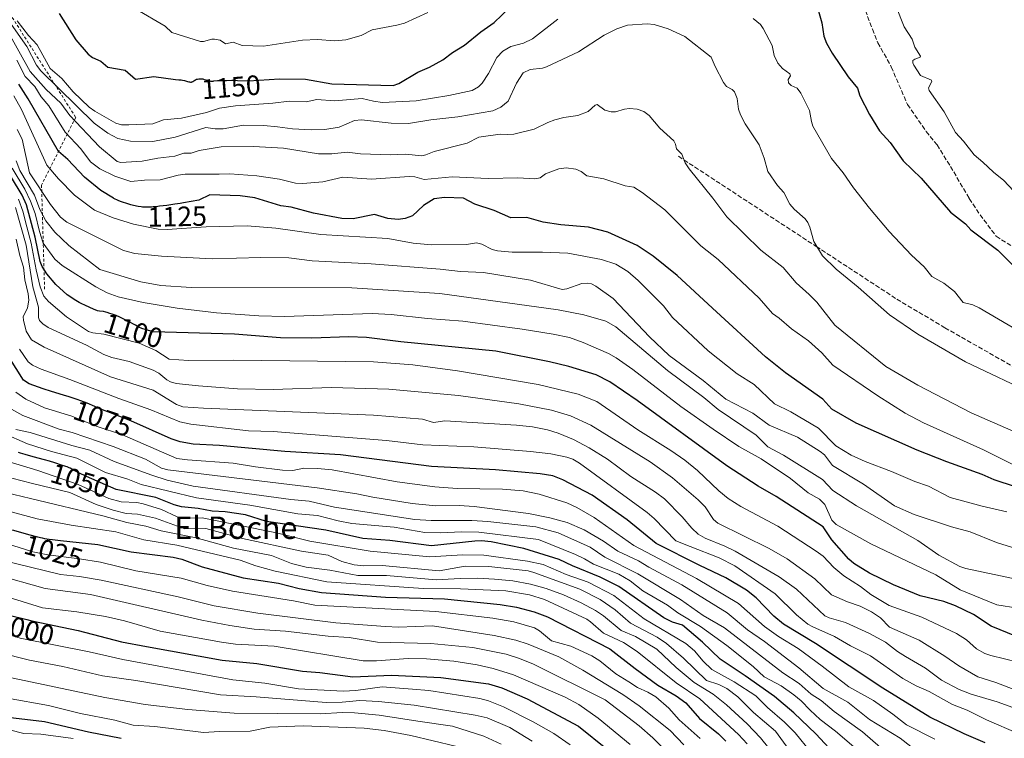
# Model space of a CAD drawing. Units: metres. Extents: x 654580 to 658030, y 4757935 to 4760326.
# Drawn here: x 655711 to 656064, y 4759697 to 4759954 of the extents above; entities that cross this region are included whole.
import ezdxf
from ezdxf.enums import TextEntityAlignment as Align

# ---------------------------------------------------------------- set-up
doc = ezdxf.new("R2010")
doc.units = ezdxf.units.M
doc.header["$MEASUREMENT"] = 0
doc.linetypes.add('DGN Style 2', pattern=[1.648017, 0.98881, -0.659207])
doc.linetypes.add('DGN Style 3', pattern=[2.307223, 1.648017, -0.659207])
for name, color, linetype, lineweight in [('Comarca CxS', 21, 'Continuous', 0), ('Comunidad Autónoma CxS', 142, 'Continuous', 0), ('Curva de nivel maestra', 30, 'Continuous', 30), ('Curva de nivel normal', 30, 'Continuous', 0), ('Escarpado lineal', 30, 'DGN Style 2', 0), ('Espacio natural protegido CxS', 121, 'Continuous', 0), ('Municipio CxS', 4, 'Continuous', 0), ('Provincia CxS', 1, 'Continuous', 0), ('Rótulo de curva de nivel directora', 7, 'Continuous', 0), ('Senda', 7, 'DGN Style 3', 0), ('Texto cartográfico', 7, 'Continuous', 0)]:
    doc.layers.add(name, color=color, linetype=linetype, lineweight=lineweight)
doc.styles.add('Style-Arial', font='txt')

msp = doc.modelspace()

# ---------------------------------------------------------------- linework, layer by layer
at = {"layer": 'Comarca CxS', "color": 21, "linetype": 'Continuous', "lineweight": 0}
msp.add_3dface([(658030.25, 4758012.92), (654631.83, 4757935.37), (654579.55, 4760248.73), (657976.79, 4760326.31)], dxfattribs=at)
at = {"layer": 'Comunidad Autónoma CxS', "color": 142, "linetype": 'Continuous', "lineweight": 0}
msp.add_3dface([(658030.25, 4758012.92), (654631.83, 4757935.37), (654579.55, 4760248.73), (657976.79, 4760326.31)], dxfattribs=at)
at = {"layer": 'Curva de nivel maestra', "color": 30, "linetype": 'Continuous', "lineweight": 30, "flags": 128}
for points, elevation in [([(655996.69, 4759958.4201), (655998.33, 4759952.5201), (655999.1, 4759947.7601), (656000.08, 4759945.3001), (656002.09, 4759941.6501), (656007.8, 4759933.2701), (656011.16, 4759929.2101), (656011.97, 4759926.4601), (656015.45, 4759919.7501), (656019, 4759913.9601), (656022.76, 4759909.7301), (656027.4, 4759903.1301), (656033.93, 4759896.9401), (656044.36, 4759884.8001), (656049.71, 4759880.6701), (656051.63, 4759878.5001), (656061.26, 4759871.2701), (656071.78, 4759860.7301)], 1150), ([(655725.53, 4759955.8901), (655731.56, 4759946.4401), (655735.9, 4759941.3901), (655737.46, 4759940.1301), (655740.53, 4759938.8401), (655742.95, 4759936.7401), (655749.15, 4759935.5701), (655752.87, 4759932.4201), (655759.49, 4759933.3901), (655767.17, 4759932.2501), (655768.44, 4759932.1901), (655769.27, 4759932.1201), (655769.65, 4759932.0701), (655770.35, 4759931.9201), (655771.5, 4759931.5901), (655771.96, 4759931.4601), (655772.17, 4759931.4201), (655772.54, 4759931.3701), (655772.86, 4759931.3801), (655773.05, 4759931.4101), (655773.17, 4759931.4501), (655773.4, 4759931.5601), (655774.14, 4759932.0601), (655774.36, 4759932.1801), (655774.74, 4759932.3401), (655775.05, 4759932.4201), (655775.51, 4759932.5001), (655775.76, 4759932.5101), (655776.34, 4759932.5201), (655776.92, 4759932.4601), (655777.2, 4759932.4001), (655777.47, 4759932.3301), (655778, 4759932.1601), (655778.71, 4759931.9101), (655779.08, 4759931.8101), (655779.47, 4759931.7401), (655779.68, 4759931.7101), (655780.01, 4759931.7001), (655780.71, 4759931.7201), (655780.85, 4759931.7401), (655782.17, 4759931.8801), (655782.86, 4759931.9501), (655783.8, 4759931.9701), (655784.89, 4759931.9301), (655785.39, 4759931.9201), (655787.39, 4759932.0001), (655788.22, 4759932.0001), (655789.41, 4759931.9401), (655793.32, 4759931.8001), (655804.34, 4759932.4601), (655813.69, 4759932.4001), (655823.12, 4759930.7001), (655844.98, 4759930.1101), (655847.03, 4759930.8701), (655853.86, 4759934.8401), (655858, 4759936.6501), (655862.86, 4759939.2801), (655866.27, 4759941.9501), (655870.55, 4759944.5501), (655876.41, 4759949.3201), (655881.16, 4759952.6901), (655886.6, 4759957.9201)], 1150), ([(656074.91, 4759784.1801), (656060.01, 4759789.0401), (656055.66, 4759790.9801), (656043.01, 4759795.5401), (656032.45, 4759799.7401), (656010.67, 4759809.3901), (656001.97, 4759814.3501), (655998.7, 4759817.8801), (655985.41, 4759827.3301), (655978.24, 4759833.1001), (655959.2, 4759850.4401), (655946.56, 4759862.2001), (655937.99, 4759869.0401), (655932.27, 4759872.8501), (655921.86, 4759877.6801), (655914.91, 4759879.4601), (655905.03, 4759880.3301), (655898.7, 4759881.3001), (655892.8, 4759882.9201), (655887.07, 4759882.8101), (655881.12, 4759885.4001), (655874.24, 4759887.6501), (655870.19, 4759889.8801), (655863.41, 4759890.1201), (655859.66, 4759889.5301), (655855.92, 4759887.2501), (655851.94, 4759883.5301), (655849.39, 4759882.5701), (655846.81, 4759882.2101), (655843.19, 4759882.5501), (655838.42, 4759884.0001), (655830.7, 4759882.4201), (655826.64, 4759882.5901), (655816.57, 4759884.4201), (655808.51, 4759886.5901), (655804.85, 4759887.1201), (655795.56, 4759889.9201), (655790.34, 4759890.6501), (655779.45, 4759891.0301), (655775.57, 4759889.1301), (655770.04, 4759888.1201), (655768.84, 4759887.9301), (655766.98, 4759887.6501), (655764.12, 4759887.2501), (655761.44, 4759886.9201), (655760.26, 4759886.7801), (655759.22, 4759886.6901), (655758.6, 4759886.6401), (655757.51, 4759886.5801), (655757.03, 4759886.5701), (655756.17, 4759886.5901), (655755.39, 4759886.6501), (655754.89, 4759886.7101), (655753.88, 4759886.8801), (655752.18, 4759887.2301), (655751.26, 4759887.4501), (655749.8, 4759887.8701), (655748.28, 4759888.3801), (655747.51, 4759888.6801), (655746.73, 4759889.0101), (655745.18, 4759889.7301), (655745.01, 4759889.8201), (655740.47, 4759892.6201), (655734.6, 4759897.3401), (655728.68, 4759903.6001), (655725.33, 4759906.5501), (655714.5, 4759925.3601), (655711.12, 4759930.5801)], 1125), ([(656073.86, 4759730.6301), (656058.87, 4759736.7501), (656052.63, 4759740.9301), (656046.19, 4759744.0601), (656041.94, 4759745.5601), (656033.56, 4759747.6301), (656024.04, 4759751.4601), (656015.43, 4759755.6501), (656009.77, 4759759.1601), (656008.04, 4759760.7101), (656001.95, 4759767.5601), (655998.84, 4759772.2301), (655982.03, 4759783.1201), (655975.63, 4759786.7901), (655964.41, 4759794.1101), (655932.32, 4759817.4201), (655922.58, 4759824.1601), (655917.65, 4759826.5801), (655907.83, 4759829.6301), (655900.98, 4759831.3101), (655881.75, 4759835.1401), (655847.82, 4759838.4301), (655835.5, 4759839.9301), (655829.22, 4759840.1701), (655815.94, 4759839.7801), (655804.7, 4759839.9101), (655788.28, 4759841.1401), (655759.23, 4759842.0001), (655755.18, 4759843.1601), (655754.04, 4759843.7301), (655752.83, 4759844.3701), (655750.17, 4759845.8201), (655748.76, 4759846.5401), (655748.05, 4759846.8901), (655747.33, 4759847.2201), (655745.93, 4759847.8201), (655744.59, 4759848.3401), (655743.75, 4759848.6301), (655742.74, 4759848.9401), (655742.28, 4759849.0601), (655741.4, 4759849.2501), (655739.99, 4759849.4501), (655739.34, 4759849.5701), (655739, 4759849.6601), (655738.65, 4759849.7801), (655737.88, 4759850.0901), (655735.06, 4759851.4301), (655733.51, 4759852.1501), (655732.68, 4759852.5601), (655731.55, 4759853.1701), (655728.42, 4759855.2801), (655724.39, 4759859.0001), (655721.2, 4759862.7401), (655719.49, 4759865.4201), (655718.78, 4759867.1201), (655717.05, 4759875.8901), (655713.88, 4759887.4601), (655712.4, 4759890.9401), (655708.53, 4759897.2501)], 1100), ([(656056.76, 4759695.0401), (656049.23, 4759698.2701), (656036.92, 4759704.1701), (656020.18, 4759714.5401), (655996.08, 4759730.5101), (655984.61, 4759737.4701), (655981.23, 4759740.2701), (655974.88, 4759746.8501), (655971.4, 4759749.5901), (655964, 4759754.0601), (655954.72, 4759758.4701), (655939.1, 4759766.3401), (655928.78, 4759774.7901), (655916.23, 4759783.5801), (655905.76, 4759789.0701), (655902.1, 4759790.4701), (655897.65, 4759791.1801), (655881.66, 4759792.6901), (655858.7, 4759793.8101), (655826.21, 4759797.9701), (655806.26, 4759799.1701), (655782.98, 4759801.4101), (655773.49, 4759801.8301), (655768.84, 4759802.7001), (655765.6, 4759803.7901), (655751.24, 4759810.2001), (655743.94, 4759813.0401), (655741.08, 4759814.1401), (655735.54, 4759816.4601), (655733.34, 4759817.3001), (655732.08, 4759817.7501), (655729.19, 4759818.7301), (655727.1, 4759819.4001), (655722.88, 4759820.7301), (655719.88, 4759821.6801), (655714.88, 4759823.4401), (655712.85, 4759824.7401), (655707.55, 4759833.0501)], 1075), ([(656004.11, 4759689.7001), (655996.22, 4759698.2701), (655988.28, 4759705.7601), (655981.38, 4759711.5401), (655970.98, 4759719.0101), (655961.94, 4759724.8701), (655955.66, 4759730.9501), (655948.48, 4759737.0401), (655944.89, 4759738.1401), (655941.88, 4759739.6701), (655925.79, 4759750.9101), (655919.06, 4759754.2801), (655909.17, 4759758.3001), (655904.41, 4759760.5901), (655891.74, 4759764.5001), (655880.1, 4759766.8401), (655876.58, 4759767.2501), (655874.25, 4759767.1801), (655858.77, 4759765.4901), (655843.8, 4759767.3201), (655834.23, 4759768.0601), (655820.94, 4759771.1201), (655799.72, 4759774.1801), (655792.27, 4759776.5701), (655784.96, 4759777.6201), (655780.28, 4759777.8401), (655775.3, 4759778.7801), (655769.28, 4759779.4401), (655766.68, 4759780.1601), (655760.11, 4759782.7601), (655746.01, 4759785.6001), (655735.38, 4759790.2901), (655734.38, 4759790.7201), (655733.62, 4759791.0701), (655732.34, 4759791.6901), (655731.64, 4759792.0601), (655730.51, 4759792.6801), (655729.46, 4759793.2401), (655729.12, 4759793.4001), (655728.43, 4759793.6701), (655727.97, 4759793.8301), (655726.37, 4759794.3501), (655724.03, 4759795.1501), (655722.11, 4759795.7201), (655720.37, 4759796.2101), (655716.3, 4759797.3001), (655713.37, 4759798.1201), (655711.74, 4759798.6201), (655711.02, 4759798.8501)], 1050), ([(655708.73, 4759771.2001), (655715.13, 4759769.4001), (655717.87, 4759768.6801), (655719.53, 4759768.3001), (655720.35, 4759768.1401), (655722.03, 4759767.8501), (655723.25, 4759767.6801), (655726.1, 4759767.3501), (655739.46, 4759765.9601), (655751.39, 4759763.3701), (655766.35, 4759761.3901), (655769.47, 4759760.6401), (655776.72, 4759758.0001), (655791.44, 4759754.0401), (655804.08, 4759752.1401), (655811.44, 4759750.2201), (655819.42, 4759748.7901), (655842.24, 4759747.1601), (655863.43, 4759746.5401), (655883.34, 4759744.4601), (655889.15, 4759743.5501), (655895.42, 4759741.8901), (655900.29, 4759740.0101), (655922.59, 4759728.6501), (655931.56, 4759721.5601), (655939.7, 4759715.6801), (655946.31, 4759711.7701), (655949.77, 4759709.2801), (655954.64, 4759703.7601), (655961.4, 4759698.1901), (655963.99, 4759695.6001)], 1025), ([(655707.67, 4759740.6901), (655714, 4759739.0701), (655715.83, 4759738.6101), (655732.37, 4759735.2001), (655747.93, 4759731.1701), (655756.76, 4759729.4501), (655783.93, 4759724.5901), (655796.22, 4759723.3201), (655812.63, 4759720.6201), (655818.87, 4759720.2101), (655830.67, 4759718.5801), (655844.44, 4759719.2101), (655862.14, 4759718.3801), (655879.1, 4759716.0701), (655883.87, 4759714.6801), (655892.98, 4759710.7001), (655911.32, 4759700.9801), (655921.73, 4759692.6601)], 1000), ([(655747.8, 4759696.5201), (655736.05, 4759698.7901), (655720.29, 4759702.5501), (655705.25, 4759704.3201)], 975)]:
    msp.add_lwpolyline(points, dxfattribs=dict(at, elevation=elevation))
at = {"layer": 'Curva de nivel normal', "color": 30, "linetype": 'Continuous', "lineweight": 0, "flags": 128}
for points, elevation in [([(656072.06, 4759886.95), (656063.44, 4759896.12), (656059.7, 4759899.08), (656055.9, 4759902.66), (656052.8, 4759905.3), (656049.05, 4759910.17), (656046.15, 4759913.36), (656042.12, 4759920.76), (656036.72, 4759928.29), (656036.45, 4759929.28), (656037.64, 4759931.51), (656037.59, 4759932.03), (656033.7, 4759933.73), (656031.25, 4759937.35), (656030.86, 4759938.28), (656030.93, 4759939.04), (656031.63, 4759939.59), (656033.54, 4759940.23), (656033.69, 4759940.66), (656031.67, 4759943.88), (656030.7, 4759946.66), (656027.83, 4759951.14), (656024.86, 4759958.64)], 1155), ([(655857.42, 4759956.28), (655849.09, 4759952.48), (655846.3, 4759951.68), (655837.47, 4759950.02), (655833.65, 4759948), (655828.08, 4759946.48), (655824.08, 4759946.09), (655817.97, 4759946.53), (655812.62, 4759946.37), (655798.66, 4759944.2), (655791.07, 4759944.46), (655787.76, 4759945.58), (655785.11, 4759945.03), (655783.18, 4759946.29), (655781.15, 4759946.73), (655780.14, 4759946.72), (655777.15, 4759945.85), (655776.1, 4759945.91), (655765.82, 4759949.05), (655763.5, 4759951.4), (655752.94, 4759957.5)], 1155), ([(655707.62, 4759953.28), (655714.07, 4759944.12), (655717.44, 4759937.46), (655719.01, 4759935.32), (655738.13, 4759916.68), (655742.93, 4759913.13), (655746.59, 4759911.21), (655751.11, 4759910.21), (655759.1, 4759910.04), (655767.08, 4759911.61), (655778, 4759915.13), (655781.42, 4759914.58), (655784.22, 4759914.6), (655791.5, 4759915.92), (655798.74, 4759915.79), (655803.67, 4759915.33), (655808.99, 4759914.58), (655815.76, 4759914.28), (655820.61, 4759914.41), (655825.67, 4759915.24), (655831.24, 4759917.55), (655833.68, 4759917.86), (655844.38, 4759916.71), (655850.51, 4759916.55), (655858.48, 4759917.82), (655868.22, 4759918.92), (655880.68, 4759921.05), (655883.5, 4759922.32), (655886.11, 4759924.51), (655889.14, 4759931.01), (655891.5, 4759934.62), (655894.05, 4759935.82), (655898.4, 4759936.33), (655899.91, 4759936.8), (655911.31, 4759942.18), (655920.54, 4759948.1), (655925.05, 4759950.37), (655928.82, 4759951.67), (655935.87, 4759952.2), (655938.35, 4759951.94), (655943.43, 4759950.43), (655949.41, 4759947.63), (655958.81, 4759940.27), (655960.18, 4759936.89), (655963.23, 4759931.17), (655964.28, 4759929.82), (655966.29, 4759928.69), (655967.12, 4759927.83), (655968.03, 4759925.45), (655968.58, 4759921.7), (655969.21, 4759919.62), (655970.93, 4759916.44), (655975.94, 4759908.94), (655977.68, 4759904.09), (655979.09, 4759899.38), (655982.54, 4759894.38), (655984.79, 4759891.8), (655986.93, 4759887.69), (655988.42, 4759885.88), (655992.4, 4759882.42), (655993.36, 4759881.12), (655994.09, 4759879.48), (655995.47, 4759874.29), (655998.6, 4759869.25), (656003.52, 4759864.43), (656011.38, 4759857.99), (656022.52, 4759848.11), (656032.63, 4759841.14), (656049.73, 4759831.3), (656075.4, 4759819.17)], 1140), ([(655710.62, 4759953.22), (655714.65, 4759947.97), (655717.71, 4759944.69), (655722.31, 4759936.22), (655726.56, 4759932.65), (655730.6, 4759927.92), (655736.32, 4759922.41), (655738.34, 4759920.92), (655745.85, 4759916.67), (655747.89, 4759916.1), (655750.5, 4759916.11), (655759.13, 4759916.37), (655762.89, 4759917.88), (655769.38, 4759918.49), (655778.23, 4759920.43), (655782.96, 4759922.06), (655788.62, 4759922.88), (655802, 4759923.76), (655807.89, 4759924.49), (655813.94, 4759924.32), (655817.78, 4759925.08), (655824.03, 4759924.59), (655833.97, 4759925.47), (655837.95, 4759924.53), (655841.27, 4759924.07), (655853.22, 4759924.62), (655864.9, 4759926.54), (655873.32, 4759928.37), (655875.58, 4759929.62), (655876.87, 4759930.97), (655879.13, 4759934.43), (655882.17, 4759940.12), (655884.31, 4759942.36), (655887.15, 4759944.12), (655891.65, 4759945.27), (655894.9, 4759946.84), (655903.91, 4759953.87)], 1145), ([(655973.83, 4759954.15), (655976.41, 4759951.94), (655977.41, 4759950.52), (655980.55, 4759944.44), (655981.27, 4759940.81), (655982.65, 4759938.17), (655984.25, 4759936.17), (655986.87, 4759934.32), (655987.16, 4759933.62), (655986.3, 4759932.24), (655986.39, 4759931.08), (655987.38, 4759930.07), (655989.5, 4759929.12), (655990.89, 4759927.34), (655993.97, 4759921.23), (655994.62, 4759917.22), (655995.19, 4759915.63), (656001.83, 4759903.97), (656006.04, 4759898.9), (656009.69, 4759893.48), (656015.36, 4759886.23), (656022.42, 4759877.96), (656030.42, 4759869.42), (656034.95, 4759865.31), (656037.65, 4759861.83), (656042.02, 4759859.43), (656045.77, 4759856.4), (656048.85, 4759852.54), (656052.36, 4759851.62), (656054.62, 4759850.58), (656076.78, 4759837.66)], 1145), ([(656067.87, 4759806.05), (656051.81, 4759813.08), (656032.74, 4759822.92), (656021.3, 4759829.67), (656003.02, 4759844.34), (655996.54, 4759852.64), (655993.88, 4759855.39), (655989.14, 4759859.52), (655984.52, 4759864.97), (655976.49, 4759871.28), (655964.36, 4759883.13), (655959.37, 4759889.83), (655950.85, 4759900.31), (655949.52, 4759902.43), (655948.28, 4759905.52), (655946.41, 4759907.46), (655946, 4759909.19), (655945.42, 4759910.29), (655940.45, 4759914.83), (655936.63, 4759919.4), (655934.75, 4759920.84), (655932.36, 4759921.64), (655929.55, 4759921.9), (655927.8, 4759921.7), (655924.54, 4759920.68), (655923.04, 4759920.66), (655920.73, 4759921.31), (655917.99, 4759923.35), (655917.26, 4759923.05), (655914.76, 4759920.79), (655911.11, 4759919.4), (655906.08, 4759918.7), (655902.83, 4759917.86), (655900.3, 4759916.94), (655895.41, 4759914.47), (655888.17, 4759912.77), (655885.79, 4759912.62), (655883.28, 4759912.75), (655875.7, 4759911.7), (655871.53, 4759909.5), (655859.72, 4759906.48), (655856.74, 4759905.27), (655855.26, 4759905), (655849.48, 4759905.53), (655843.94, 4759905.34), (655833.32, 4759905.72), (655828.57, 4759906.23), (655823.13, 4759905.74), (655818.37, 4759905.69), (655805.78, 4759907.77), (655795.08, 4759908.29), (655783.5, 4759908.21), (655775.7, 4759906.88), (655772.8, 4759905.98), (655770.21, 4759905.88), (655766.98, 4759904.8), (655760.83, 4759904.19), (655755.28, 4759903.09), (655747.64, 4759902.53), (655746.3, 4759902.98), (655740.03, 4759908.17), (655729.39, 4759919.4), (655726.18, 4759923.8), (655720.94, 4759928.74), (655715.26, 4759935.1), (655706.53, 4759950.7)], 1135), ([(656068.14, 4759793.87), (656056.16, 4759799.83), (656034.77, 4759809.42), (656028.17, 4759812.92), (656018.35, 4759819.11), (656002.25, 4759830.15), (655998.39, 4759834.55), (655993.63, 4759838.8), (655987.47, 4759843.04), (655983.1, 4759846.95), (655980.66, 4759848.61), (655975.92, 4759854.07), (655961.32, 4759867.92), (655955.09, 4759872.8), (655942.18, 4759885.63), (655934.1, 4759891.91), (655931.08, 4759893.8), (655928.04, 4759894.22), (655920.42, 4759896.69), (655914.35, 4759897.79), (655912.22, 4759899.42), (655910.33, 4759900.21), (655906.97, 4759900.69), (655904.33, 4759900.34), (655899.55, 4759898.51), (655897.57, 4759897.14), (655895.76, 4759896.78), (655889.6, 4759897.06), (655879.07, 4759896.82), (655866.13, 4759897.41), (655856.13, 4759896.53), (655852.83, 4759897.46), (655850.74, 4759897.55), (655837.3, 4759896.61), (655827.06, 4759897.35), (655819.94, 4759895.7), (655812.76, 4759895.06), (655810.12, 4759895.16), (655804.34, 4759896.6), (655796.24, 4759897.87), (655786.64, 4759898.56), (655782.76, 4759898.46), (655770.64, 4759898.46), (655768.09, 4759898.09), (655761.68, 4759896.4), (655756.09, 4759896.3), (655751.26, 4759895.73), (655745.44, 4759897.71), (655740.16, 4759900.28), (655736.78, 4759902.87), (655733.36, 4759907.49), (655727.67, 4759913.49), (655721.93, 4759922.82), (655719.2, 4759926.12), (655716.86, 4759929.77), (655713.44, 4759933.38), (655710.47, 4759939.2)], 1130), ([(656064.54, 4759777.64), (656055.68, 4759779.64), (656044.23, 4759782.77), (656036.53, 4759786.75), (656031.59, 4759788.46), (656023.31, 4759792.05), (656013.87, 4759795.59), (656008.9, 4759797.91), (656003.38, 4759801.19), (655997.14, 4759807.56), (655987.28, 4759813.42), (655981.44, 4759816.28), (655974.11, 4759823.18), (655968.06, 4759827), (655957.65, 4759835.18), (655945, 4759847.1), (655941.68, 4759851.35), (655932.66, 4759860.42), (655928.92, 4759863.55), (655924.68, 4759866.17), (655919.5, 4759867.91), (655907.46, 4759870.2), (655898.47, 4759870.56), (655887.63, 4759870.48), (655882.4, 4759870.99), (655880.49, 4759871.49), (655876.81, 4759873.39), (655874.79, 4759873.89), (655871.22, 4759873.25), (655858.74, 4759873.13), (655852.2, 4759873.76), (655843.18, 4759875.36), (655819.12, 4759876.88), (655803.08, 4759879.1), (655792.82, 4759879.95), (655778.12, 4759879.57), (655764.21, 4759878.63), (655760.94, 4759878.79), (655752.14, 4759880.56), (655744.94, 4759882.74), (655738.22, 4759885.53), (655731.02, 4759890.87), (655725.3, 4759896.69), (655721.14, 4759901.66), (655712.16, 4759921.5), (655709.41, 4759926.38)], 1120), ([(656072.23, 4759763.13), (656060.81, 4759766.62), (656051.35, 4759770.49), (656044.77, 4759772.28), (656031.43, 4759776.66), (656024.31, 4759779.74), (656013.3, 4759787.58), (656002.18, 4759794.26), (655999.28, 4759798.05), (655997.7, 4759799.26), (655989.66, 4759804.32), (655979.56, 4759808.68), (655973.62, 4759812.9), (655963.98, 4759817.89), (655955.91, 4759824.57), (655943.76, 4759833.5), (655936.71, 4759840.2), (655923.68, 4759853.91), (655917.58, 4759858.35), (655915.97, 4759859.13), (655914.47, 4759859.41), (655912.51, 4759859.26), (655907.2, 4759857.39), (655905.47, 4759857.19), (655894.13, 4759860.44), (655877.34, 4759863.28), (655869.14, 4759863.54), (655861.86, 4759864.38), (655837.17, 4759866.28), (655816.09, 4759867.41), (655807.7, 4759868.45), (655797.69, 4759868.57), (655780.33, 4759868.11), (655762.15, 4759869.04), (655752.63, 4759870.03), (655748.59, 4759871.15), (655728.3, 4759881.2), (655726.09, 4759883.03), (655722.43, 4759887.53), (655714.99, 4759898.89), (655712.34, 4759910.92), (655710.58, 4759914.36)], 1115), ([(656078.64, 4759751.32), (656049.83, 4759757.37), (656047.69, 4759758.04), (656040.2, 4759762.09), (656032.67, 4759767.32), (656010.72, 4759779.81), (656002.28, 4759785.23), (655998.57, 4759789.22), (655984.67, 4759797.91), (655979.02, 4759800.93), (655974.87, 4759805.07), (655961.29, 4759814.18), (655956.18, 4759818.47), (655943.21, 4759828.18), (655924.69, 4759843.79), (655921.1, 4759845.82), (655913.22, 4759848.13), (655904, 4759849.88), (655861.7, 4759855.72), (655830.28, 4759857.73), (655772.84, 4759857.86), (655761.9, 4759858.62), (655754.82, 4759859.9), (655740.13, 4759864.34), (655729.04, 4759872.88), (655724.09, 4759877.69), (655720.82, 4759881.76), (655718.68, 4759885.78), (655716.79, 4759890.9), (655711.52, 4759899.72), (655710.22, 4759903.17)], 1110), ([(656068.44, 4759743.2), (656060.91, 4759744.42), (656047.81, 4759749.76), (656039.17, 4759755.1), (656015.91, 4759766.22), (656003.51, 4759773.11), (656001.96, 4759774.62), (655999.45, 4759780.24), (655997.53, 4759782.19), (655993.43, 4759784.45), (655987.11, 4759789.61), (655976.65, 4759796.6), (655968.71, 4759801.02), (655959.52, 4759807.15), (655947.94, 4759815.34), (655930.76, 4759828.49), (655924.79, 4759832.7), (655922, 4759834.24), (655912.96, 4759838.16), (655908.05, 4759840.02), (655902.27, 4759841.19), (655891.18, 4759843.01), (655869.97, 4759845.82), (655857.29, 4759846.75), (655844.28, 4759848.19), (655837.47, 4759848.53), (655806.22, 4759847.55), (655796.98, 4759847.7), (655781.89, 4759848.85), (655767.8, 4759850.5), (655755.57, 4759852.47), (655746.69, 4759854.56), (655742.71, 4759855.99), (655738.74, 4759858.14), (655726.66, 4759865.72), (655724, 4759868.01), (655719.92, 4759873.76), (655718.5, 4759877.9), (655716.97, 4759884.4), (655715.37, 4759888.81), (655713.35, 4759893.03), (655708.74, 4759900.59)], 1105), ([(656068.56, 4759723.84), (656058.85, 4759726.18), (656056.6, 4759727.01), (656053.67, 4759728.6), (656050.09, 4759731.85), (656046.47, 4759734.1), (656034.06, 4759739.93), (656022.49, 4759744.09), (656015.86, 4759748.01), (656012.16, 4759750.86), (656006.2, 4759754.69), (656002.64, 4759757.72), (655998.8, 4759761.82), (655996.34, 4759763.61), (655982.67, 4759772.52), (655969.41, 4759779.54), (655964.88, 4759782.36), (655961.48, 4759785.09), (655953.84, 4759792.39), (655949.3, 4759796.05), (655944.32, 4759799.54), (655932.49, 4759807.01), (655917.88, 4759817.06), (655911.23, 4759819.75), (655896.93, 4759823.16), (655868.03, 4759828.04), (655852.04, 4759830.25), (655837.98, 4759831.29), (655788.04, 4759831.88), (655771.84, 4759831.71), (655764.89, 4759832.24), (655760.2, 4759835.37), (655754.15, 4759837.99), (655741.59, 4759841.14), (655737.57, 4759841.63), (655736.09, 4759842.11), (655728.17, 4759847.43), (655721.72, 4759852.9), (655720.15, 4759854.81), (655718.82, 4759858.09), (655717.35, 4759864.17), (655715.58, 4759873.78), (655714.07, 4759879.54), (655712.55, 4759885.16), (655710.98, 4759889.44)], 1095), ([(656072.94, 4759711.86), (656060.55, 4759716.62), (656054.14, 4759718.58), (656047.36, 4759722.5), (656042.34, 4759726.04), (656033.13, 4759731.68), (656022.54, 4759736.35), (656019.3, 4759739.69), (656016.15, 4759741.8), (656012.04, 4759743.87), (656007.53, 4759745.42), (656001.86, 4759747.92), (655995.85, 4759753.72), (655985.9, 4759760.78), (655979.46, 4759764.48), (655961.13, 4759773.57), (655959.66, 4759774.87), (655956.66, 4759779.37), (655954.12, 4759781.9), (655944.92, 4759789.8), (655937.01, 4759795.52), (655915.73, 4759808.65), (655908.47, 4759811.92), (655901.63, 4759814.03), (655889.95, 4759816.29), (655868.43, 4759819.24), (655843.43, 4759821.48), (655822.94, 4759822.12), (655802.1, 4759821.36), (655789.35, 4759821.62), (655775.46, 4759822.65), (655767.43, 4759823.55), (655765.39, 4759824.11), (655764.07, 4759824.86), (655761.26, 4759827.27), (655759.21, 4759828.28), (655750.64, 4759831.36), (655744.45, 4759832.8), (655741.61, 4759833.87), (655735.32, 4759837.29), (655721.68, 4759843.6), (655719.77, 4759844.83), (655718.6, 4759846.01), (655718.18, 4759847.11), (655718.18, 4759850.79), (655716.14, 4759858.16), (655713.79, 4759873.04), (655709.93, 4759886.51)], 1090), ([(655710.23, 4759875.21), (655711.51, 4759869.34), (655712.81, 4759865.15), (655713.35, 4759860.57), (655714.54, 4759855.62), (655714.73, 4759853.39), (655714.22, 4759850.6), (655712.74, 4759847.33), (655712.77, 4759846.24), (655713.83, 4759842.3), (655715.73, 4759839.17), (655720.18, 4759836.56), (655743.9, 4759825.94), (655759.24, 4759821.17), (655767.58, 4759815.97), (655769.85, 4759815.19), (655777.2, 4759814.66), (655838.03, 4759812.2), (655855.5, 4759810.76), (655859.48, 4759809.64), (655863.57, 4759810.19), (655889.14, 4759808.63), (655894.88, 4759808.02), (655900.21, 4759806.95), (655904.01, 4759805.79), (655909.51, 4759803.51), (655915.19, 4759800.52), (655921.67, 4759796.42), (655930.06, 4759790.32), (655938.86, 4759784.63), (655942.05, 4759782.22), (655948.35, 4759775.84), (655951.85, 4759771.73), (655954.13, 4759769.67), (655956.66, 4759768.22), (655963.7, 4759765.36), (655967.32, 4759763.53), (655983.07, 4759754.35), (655989.32, 4759749.94), (655999.45, 4759740.46), (656000.99, 4759739.67), (656006.84, 4759738.05), (656015.44, 4759734.13), (656021.16, 4759730.99), (656025.36, 4759727.66), (656028.3, 4759725.93), (656035.38, 4759721.75), (656041.12, 4759717.38), (656047.45, 4759714.07), (656051.8, 4759712.36), (656061.07, 4759709.62), (656066.67, 4759707.59)], 1085), ([(656068.82, 4759698.23), (656057.27, 4759703.24), (656050.34, 4759706.71), (656045.06, 4759708.69), (656036.74, 4759713.32), (656032.06, 4759715.35), (656027.3, 4759717.95), (656015.74, 4759726.17), (656008.65, 4759729.74), (656002.94, 4759733.04), (655995.11, 4759736.44), (655993.36, 4759737.47), (655989.28, 4759740.78), (655981.69, 4759748.34), (655967.19, 4759758.26), (655961.69, 4759761.22), (655951.25, 4759765.19), (655946.09, 4759767.21), (655938.43, 4759775.25), (655935.84, 4759777.44), (655911.71, 4759795), (655909.33, 4759796.43), (655907.17, 4759797.2), (655901.43, 4759798.34), (655894.17, 4759799.24), (655873.92, 4759800.88), (655855.62, 4759801.65), (655842.7, 4759803.09), (655802.09, 4759806.35), (655793.33, 4759806.57), (655772.7, 4759809.02), (655768.71, 4759809.85), (655758.42, 4759814.15), (655746.96, 4759818.13), (655729.42, 4759824.98), (655719.12, 4759828.65), (655716.07, 4759830.04), (655714.48, 4759831.31), (655711.35, 4759835.78)], 1080), ([(656038.75, 4759696.27), (656028.62, 4759701.41), (656023.71, 4759705.31), (656016.85, 4759710.1), (656008.05, 4759715.07), (655998.52, 4759722.39), (655989.88, 4759728.7), (655982.84, 4759733.07), (655977.9, 4759736.58), (655968.55, 4759744.86), (655953.47, 4759753.75), (655931.14, 4759765.58), (655916.9, 4759775.6), (655910.7, 4759779.19), (655907.18, 4759780.84), (655897.27, 4759783.93), (655891.53, 4759785.18), (655884.09, 4759785.71), (655867.9, 4759786), (655859.92, 4759786.57), (655846.45, 4759788.41), (655823.22, 4759792.6), (655817.92, 4759793.17), (655813.09, 4759793.21), (655809.17, 4759792.38), (655805.47, 4759792.52), (655795.84, 4759793.67), (655787.79, 4759795.04), (655771.49, 4759796.22), (655767.66, 4759796.76), (655748.26, 4759805.19), (655738.82, 4759808.28), (655730.15, 4759811.83), (655720.36, 4759814.88), (655713.61, 4759817.87), (655710.06, 4759820.49)], 1070), ([(656038.44, 4759687.21), (656026.42, 4759696.67), (656015.36, 4759703.32), (656007.65, 4759709.58), (655998.83, 4759714.44), (655990.13, 4759721.84), (655977.82, 4759731.28), (655971.71, 4759735.38), (655964.51, 4759741.44), (655948.27, 4759751.51), (655936.42, 4759757.84), (655932.79, 4759760.11), (655925.35, 4759763.54), (655920.31, 4759767.15), (655913.36, 4759771.2), (655907.26, 4759773.78), (655901.04, 4759775.53), (655893.39, 4759776.98), (655873.95, 4759779.58), (655868.67, 4759779.9), (655860.29, 4759779.81), (655851.85, 4759780.57), (655837.81, 4759782.87), (655832.09, 4759784.12), (655817.86, 4759786.26), (655764.41, 4759792.61), (655762.17, 4759793.2), (655756.46, 4759796.41), (655744.88, 4759801), (655730.23, 4759806.06), (655725.62, 4759807.15), (655712.63, 4759812.09), (655706.39, 4759815.5)], 1065), ([(656032.26, 4759682.16), (656012.87, 4759698.94), (656002.8, 4759706.18), (655998.09, 4759710.12), (655994.58, 4759712.46), (655990.2, 4759716.26), (655984.36, 4759719.99), (655963.52, 4759736.17), (655955.93, 4759740.51), (655947.77, 4759746.23), (655932.55, 4759755.46), (655920.78, 4759761.43), (655915.47, 4759764.96), (655904.03, 4759770.11), (655896.1, 4759772.22), (655878.95, 4759774.19), (655873.22, 4759774.58), (655858.62, 4759774.52), (655852.84, 4759774.93), (655824.08, 4759779.34), (655814.95, 4759781.47), (655808.47, 4759782.01), (655773.54, 4759786.85), (655764.26, 4759789), (655758.74, 4759790.69), (655745.21, 4759795.63), (655736.51, 4759799.7), (655730.11, 4759801.3), (655715.18, 4759805.96), (655710.03, 4759807.06)], 1060), ([(656011.45, 4759692.16), (656003.21, 4759699.22), (655997.78, 4759703.29), (655994.2, 4759706.7), (655990.94, 4759710.08), (655988.39, 4759712.22), (655983.81, 4759715.34), (655977.75, 4759718.61), (655973.74, 4759722.35), (655964.42, 4759729.84), (655954.99, 4759736.65), (655946.85, 4759741.53), (655943.12, 4759744.29), (655934.38, 4759749.34), (655929.83, 4759752.94), (655925.71, 4759755.3), (655916.69, 4759758.89), (655913.51, 4759760.87), (655910.29, 4759762.4), (655897, 4759767.78), (655875.64, 4759770.41), (655869.61, 4759770.52), (655861.82, 4759770.07), (655856.35, 4759770.2), (655845.45, 4759772.18), (655830.21, 4759773.49), (655825.31, 4759774.4), (655817.98, 4759776.29), (655810.93, 4759776.94), (655793.75, 4759779.96), (655774.71, 4759782.59), (655754.95, 4759787.46), (655750.2, 4759789.3), (655742.13, 4759791.7), (655731.93, 4759796.84), (655722.84, 4759799.25), (655714.27, 4759802), (655705.53, 4759805.81)], 1055), ([(655696.64, 4759798.81), (655718, 4759792.44), (655732.43, 4759787.43), (655743.31, 4759782.41), (655747.79, 4759781.24), (655753.4, 4759780.95), (655755.59, 4759780.49), (655762.16, 4759778.45), (655767.76, 4759775.8), (655771.14, 4759775.4), (655776.69, 4759775.5), (655803.32, 4759770.09), (655815.18, 4759767.11), (655836.82, 4759763.61), (655858.16, 4759761.48), (655869.86, 4759762.21), (655877.48, 4759762.15), (655893.11, 4759759.98), (655898.67, 4759758.82), (655906.86, 4759755.19), (655914.84, 4759752.44), (655923.92, 4759747.69), (655934.83, 4759739.38), (655949.7, 4759730.5), (655952.76, 4759727.87), (655955.88, 4759724.25), (655959.04, 4759721.21), (655967.03, 4759716.79), (655974.75, 4759711.85), (655978.87, 4759707.64), (655985, 4759702.34), (655988.81, 4759698.54), (656000.08, 4759684.69)], 1045), ([(655701.16, 4759791.58), (655716.1, 4759787.76), (655729.4, 4759784.54), (655738.84, 4759780.3), (655744.85, 4759778.22), (655749.5, 4759777.02), (655753.61, 4759776.79), (655760.05, 4759775.39), (655770.54, 4759771.6), (655778.02, 4759771.72), (655791.21, 4759768.1), (655812.2, 4759763.54), (655821.74, 4759762.12), (655826.68, 4759759.92), (655831.14, 4759758.69), (655834.59, 4759758.37), (655841.12, 4759758.47), (655861.47, 4759756.58), (655870.74, 4759758.18), (655879.2, 4759758.12), (655893.32, 4759756.53), (655895.35, 4759755.98), (655911.79, 4759749.92), (655919.1, 4759746.22), (655924.46, 4759742.53), (655929.89, 4759737.84), (655939.49, 4759732.77), (655942.82, 4759730.53), (655948.85, 4759725.29), (655957.13, 4759717.3), (655961.54, 4759715.92), (655964.37, 4759714.38), (655968.28, 4759711.45), (655973.93, 4759705.9), (655981.82, 4759699.13), (655992.26, 4759684.75)], 1040), ([(655694.34, 4759787.43), (655715.32, 4759782.38), (655741.21, 4759776.19), (655749.75, 4759773.83), (655756.53, 4759772.5), (655762.06, 4759770.78), (655774.58, 4759768.27), (655787.92, 4759764.58), (655801.48, 4759761.98), (655808.63, 4759759.18), (655813.97, 4759757.89), (655822.37, 4759756.81), (655832.37, 4759754.83), (655842.7, 4759754.89), (655860.42, 4759753.28), (655868.97, 4759753.78), (655875.27, 4759753.9), (655881.34, 4759753.6), (655887.84, 4759752.9), (655894.21, 4759751.75), (655899.77, 4759750.23), (655905.94, 4759747.94), (655912.26, 4759745.12), (655917.45, 4759742.37), (655920.27, 4759740.43), (655926.55, 4759735.19), (655931.73, 4759733.01), (655939.36, 4759728.49), (655946.28, 4759721.95), (655952.73, 4759716.61), (655959.49, 4759712.37), (655964.24, 4759708.64), (655971.65, 4759701.8), (655976.47, 4759696.82), (655981.93, 4759689.98)], 1035), ([(655971.64, 4759694.67), (655968.56, 4759698), (655954.73, 4759710.7), (655946.29, 4759716.43), (655932.33, 4759727.69), (655927.38, 4759730.84), (655920.24, 4759734.2), (655915.63, 4759738.33), (655914.26, 4759739.19), (655899.13, 4759746.31), (655893.85, 4759747.98), (655885.32, 4759749.34), (655869.13, 4759750.12), (655855.72, 4759750.17), (655821.28, 4759752.62), (655802.84, 4759756.45), (655795.89, 4759758.28), (655790.31, 4759760.32), (655767.65, 4759765.73), (655755.85, 4759767.64), (655745.87, 4759770.44), (655729.91, 4759772.82), (655717.68, 4759775.16), (655680.92, 4759784.97)], 1030), ([(655954.78, 4759696.59), (655947.36, 4759703.27), (655943.66, 4759707.38), (655938.98, 4759711.4), (655936.07, 4759713.18), (655932.43, 4759714.78), (655929.33, 4759716.78), (655924.73, 4759719.62), (655918.92, 4759724.34), (655916.08, 4759726.1), (655908.55, 4759729.6), (655901.7, 4759731.45), (655897.38, 4759735.09), (655895.53, 4759736.11), (655888.24, 4759738.29), (655880.68, 4759739.56), (655860.28, 4759741.96), (655817.06, 4759744.28), (655809.4, 4759745.84), (655787.55, 4759749.2), (655778.55, 4759751.26), (655769.2, 4759753.92), (655752.97, 4759756.52), (655740.33, 4759759.58), (655732.88, 4759760.83), (655721.48, 4759762.21), (655716.12, 4759763.27), (655702.06, 4759767.73)], 1020), ([(655949.05, 4759694.32), (655944.08, 4759699.42), (655932.99, 4759708.19), (655927.19, 4759712.29), (655912.84, 4759720.95), (655904.26, 4759725.75), (655893.33, 4759730.31), (655888.97, 4759731.72), (655881.12, 4759733.38), (655859.11, 4759736.87), (655846.93, 4759736.39), (655842.24, 4759736.57), (655824.49, 4759737.9), (655796.68, 4759741.37), (655780.97, 4759743.95), (655768.09, 4759747.23), (655740.61, 4759753.15), (655732.91, 4759754.49), (655726.1, 4759755.22), (655705.1, 4759760.36)], 1015), ([(655702.65, 4759755.25), (655720.58, 4759750.2), (655736.8, 4759748.02), (655776.56, 4759738.85), (655786.64, 4759736.93), (655795.29, 4759735.64), (655806.52, 4759734.9), (655821.83, 4759733.16), (655829.27, 4759732.73), (655839.49, 4759730.98), (655858.47, 4759730.57), (655873.56, 4759729.06), (655885.46, 4759726.76), (655890.27, 4759725.18), (655895.2, 4759723.08), (655920.84, 4759710.42), (655933.06, 4759701.07), (655937.86, 4759696.79), (655943.49, 4759691.14)], 1010), ([(655929.84, 4759694.46), (655918.33, 4759703.79), (655911.39, 4759708.76), (655906.56, 4759711.29), (655888.04, 4759719.28), (655880.76, 4759721.62), (655875.03, 4759722.86), (655866.74, 4759724.21), (655856.91, 4759725.04), (655850.46, 4759725.11), (655839.11, 4759724.28), (655834.33, 4759724.37), (655802.48, 4759729.52), (655788.68, 4759730.32), (655783.66, 4759731), (655761.71, 4759734.94), (655748.9, 4759738.63), (655742.18, 4759740.15), (655731.93, 4759741.91), (655719.67, 4759743.29), (655706.98, 4759747.17)], 1005), ([(655908.4, 4759694.26), (655902.45, 4759698.31), (655895.16, 4759702.5), (655884.54, 4759707.83), (655879.13, 4759710.06), (655876, 4759710.84), (655857.82, 4759713.68), (655851.97, 4759714.25), (655841.12, 4759715.01), (655831.64, 4759713.69), (655827.2, 4759713.47), (655811.18, 4759714.29), (655799.18, 4759716.37), (655787.74, 4759717.59), (655748.41, 4759724.77), (655736.33, 4759727.57), (655711.65, 4759732.39), (655668.63, 4759745.36)], 995), ([(655894.79, 4759695.58), (655886.72, 4759700.45), (655878.64, 4759703.95), (655874.4, 4759704.94), (655852.59, 4759708.42), (655839.82, 4759709.79), (655833.14, 4759710.19), (655826.76, 4759709.5), (655821.13, 4759709.41), (655796.03, 4759711.43), (655783.24, 4759712.13), (655753.02, 4759717.26), (655741.07, 4759719), (655726.87, 4759722.3), (655715.02, 4759724.59), (655704.03, 4759727.35)], 990), ([(655883.67, 4759694.55), (655877.52, 4759697.4), (655866.31, 4759700.99), (655853.86, 4759702.79), (655840.09, 4759704.85), (655831.24, 4759705.76), (655826.91, 4759705.82), (655818.89, 4759705.32), (655788.19, 4759705.63), (655771.55, 4759706.9), (655756.39, 4759708.73), (655741.92, 4759711.19), (655706.89, 4759718.65)], 985), ([(655867.29, 4759693.75), (655851.41, 4759697.58), (655841.82, 4759699.39), (655834.64, 4759700.3), (655812.9, 4759701.03), (655800.9, 4759700.55), (655793.92, 4759699.12), (655782.87, 4759699.05), (655777.22, 4759698.64), (655759.79, 4759700.88), (655752, 4759701.34), (655745.45, 4759703.12), (655733.16, 4759705.51), (655721.74, 4759708.34), (655707.1, 4759711.02)], 980), ([(655703.11, 4759700.88), (655713, 4759698.35), (655719.02, 4759698.11), (655730.58, 4759696.6)], 970)]:
    msp.add_lwpolyline(points, dxfattribs=dict(at, elevation=elevation))
at = {"layer": 'Escarpado lineal', "color": 30, "linetype": 'DGN Style 2', "lineweight": 0}
msp.add_polyline3d([(655666.3439, 4759995.3068, 1115.5316), (655705.275, 4759960.0038, 1141.6876), (655731.4894, 4759918.7323, 1136.7738), (655719.2844, 4759894.529, 1115.1452), (655720.3738, 4759857.0225, 1096.358)], dxfattribs=at)
at = {"layer": 'Espacio natural protegido CxS', "color": 121, "linetype": 'Continuous', "lineweight": 0}
msp.add_3dface([(658030.25, 4758012.92), (654631.83, 4757935.37), (654579.55, 4760248.73), (657976.79, 4760326.31)], dxfattribs=at)
msp.add_3dface([(658030.25, 4758012.92), (654631.83, 4757935.37), (654579.55, 4760248.73), (657976.79, 4760326.31)], dxfattribs=at)
at = {"layer": 'Municipio CxS', "color": 4, "linetype": 'Continuous', "lineweight": 0}
msp.add_3dface([(658030.25, 4758012.92), (654631.83, 4757935.37), (654579.55, 4760248.73), (657976.79, 4760326.31)], dxfattribs=at)
at = {"layer": 'Provincia CxS', "color": 1, "linetype": 'Continuous', "lineweight": 0}
msp.add_3dface([(658030.25, 4758012.92), (654631.83, 4757935.37), (654579.55, 4760248.73), (657976.79, 4760326.31)], dxfattribs=at)
at = {"layer": 'Senda', "color": 7, "linetype": 'DGN Style 3', "lineweight": 0}
for points in [[(656007.8095, 4759972.3715, 1162.8684), (656010.6945, 4759965.6395, 1167.5613), (656016.4649, 4759950.2523, 1162.0036), (656018.3883, 4759945.4437, 1159.012), (656023.1967, 4759936.7883, 1159.562), (656028.9671, 4759923.3243, 1157.3261), (656035.6989, 4759913.7073, 1155.4583), (656039.5457, 4759908.8987, 1155.9185), (656044.3543, 4759901.2051, 1158.7342), (656051.0863, 4759889.6647, 1156.8453), (656054.9331, 4759883.8943, 1157.8482), (656060.7033, 4759876.2007, 1165.5695), (656071.2821, 4759869.4687, 1166.0817)], [(655947.0607, 4759904.7943, 1147.3215), (655996.3301, 4759872.5701, 1148.659), (656025.1601, 4759853.7201, 1151.4926), (656042.3301, 4759843.4801, 1148.5665), (656085.4101, 4759818.9801, 1151.9568), (656093.9901, 4759813.8701, 1151.491), (656104.6801, 4759807.4401, 1147.1939)]]:
    msp.add_polyline3d(points, dxfattribs=at)

# ---------------------------------------------------------------- texts
at = {"layer": 'Rótulo de curva de nivel directora', "color": 7, "linetype": 'Continuous', "lineweight": 0, "style": 'Style-Arial'}
for s, rotation, p in [('1150', 4.85227, (655787.0787, 4759929.5456)), ('1125', 1.193598, (655767.8179, 4759883.2715)), ('1100', 342.937068, (655752.1159, 4759842.3775)), ('1075', 341.268039, (655741.1791, 4759810.9347)), ('1050', 343.465174, (655733.0048, 4759788.7982)), ('1025', 344.291298, (655723.5627, 4759763.3588)), ('1000', 346.135949, (655713.2836, 4759735.6733))]:
    msp.add_text(s, height=7, rotation=rotation, dxfattribs=at).set_placement(p, align=Align.MIDDLE_CENTER)
at = {"layer": 'Texto cartográfico', "color": 7, "linetype": 'Continuous', "lineweight": 0, "style": 'Style-Arial'}
msp.add_text('El Boche', height=8, dxfattribs=at).set_placement((655788.7746, 4759771.9337), align=Align.MIDDLE_CENTER)

doc.saveas('drawing.dxf')
